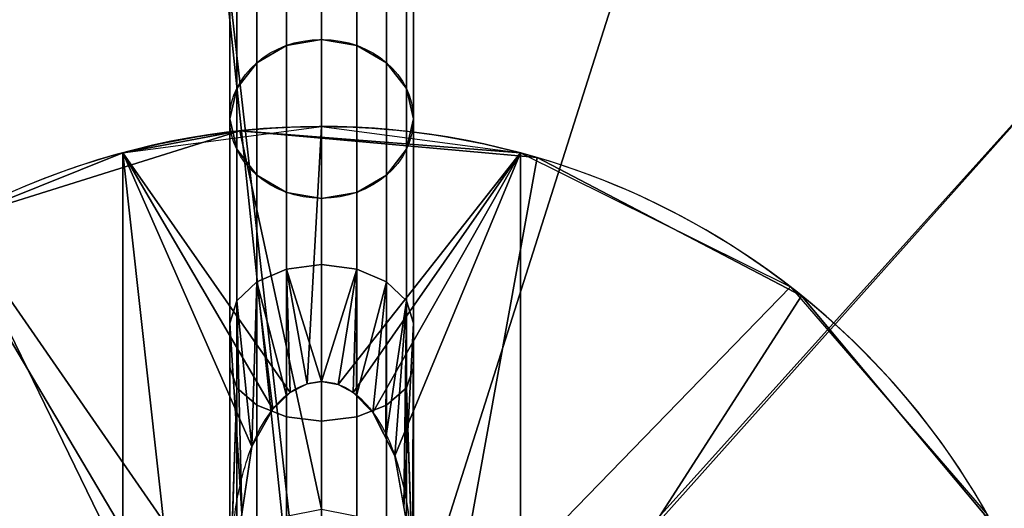
# Model space of a CAD drawing. Extents: x -567 to 567, y -30 to 30.
# Drawn here: x 509 to 515, y 3 to 6 of the extents above; entities that cross this region are included whole.
import ezdxf

# ---------------------------------------------------------------- set-up
doc = ezdxf.new("R2010")
doc.units = 0
doc.layers.add('2', color=7, linetype='CONTINUOUS')

msp = doc.modelspace()

# ---------------------------------------------------------------- linework, layer by layer
at = {"layer": '2', "color": 43, "linetype": 'CONTINUOUS'}
for p, q in [((510.4, 25.25, -1.301), (510.4, 5.05, 33.6865)), ((511.6, 25.25, -1.301), (511.6, 5.05, 33.6865)), ((509.7, 4.828, 29.2708), (509.7, 2.1354, 29.2708)), ((509.7, 4.828, 29.2708), (509.7, 4.828, 36.2708)), ((509.7, 4.828, 36.2708), (509.7, 1.5199, 36.2708)), ((512.3, 4.828, 29.2708), (512.3, 2.1354, 29.2708)), ((512.3, 4.828, 36.2708), (512.3, 1.5199, 36.2708)), ((512.3, 4.828, 29.2708), (512.3, 4.828, 36.2708))]:
    msp.add_line(p, q, dxfattribs=at)
for centre, radius in [((511, 0, 656.3708), 10), ((511, 0, 654.2708), 10), ((511, 0, 654.2708), 8), ((511, 0, 634.2708), 8)]:
    msp.add_circle(centre, radius, dxfattribs=at)
at = {"layer": '2', "color": 43, "linetype": 'CONTINUOUS', "extrusion": (0, 0.5, -0.866025)}
for start, end in [(0, 180), (180, 0)]:
    msp.add_arc((-511, 21.2167, -26.6483), 0.6, start, end, dxfattribs=at)
at = {"layer": '2', "color": 43, "linetype": 'CONTINUOUS', "extrusion": (0, 0, -1)}
msp.add_arc((-511, 0, -36.2708), 5, 74.92994, 105.07006, dxfattribs=at)
at = {"layer": '2', "color": 43, "linetype": 'CONTINUOUS', "extrusion": (1, 0, 0)}
msp.add_arc((0, 30.7708, 510.4), 5.8312, 30, 70.5954, dxfattribs=at)
at = {"layer": '2', "color": 43, "linetype": 'CONTINUOUS', "extrusion": (-1, 0, 0)}
msp.add_arc((0, 30.7708, -511.6), 5.8312, 109.4046, 150, dxfattribs=at)
at = {"layer": '2', "color": 43, "linetype": 'CONTINUOUS'}
for centre, start, end in [((511, 0, 61.2708), 298.64789, 118.64789), ((511, 0, 59.2811), 298.64789, 118.64789), ((511, 0, 29.2708), 105.07006, 118.64789), ((511, 0, 29.2708), 298.64789, 74.92994), ((511, 0, 61.2708), 118.64789, 298.64789), ((511, 0, 29.2708), 118.64789, 254.92994), ((511, 0, 59.2811), 118.64789, 298.64789)]:
    msp.add_arc(centre, 5, start, end, dxfattribs=at)
msp.add_open_spline([(510.4, 1.9374, 36.2708), (510.4, 2.0739, 36.2708), (510.405, 2.2104, 36.2708), (510.4324, 2.4834, 36.2708), (510.4548, 2.6209, 36.2708), (510.5296, 2.8865, 36.2708), (510.5814, 3.0168, 36.2708), (510.7039, 3.185, 36.2708), (510.7527, 3.2361, 36.2708), (510.8693, 3.3118, 36.2708), (510.9383, 3.3349, 36.2708), (511.0769, 3.3315, 36.2708), (511.1432, 3.306, 36.2708), (511.257, 3.2271, 36.2708), (511.3037, 3.1761, 36.2708), (511.423, 3.0073, 36.2708), (511.4732, 2.8783, 36.2708), (511.5826, 2.4841, 36.2708), (511.6, 2.21, 36.2708), (511.6, 1.9374, 36.2708)], degree=3, knots=[0, 0, 0, 0, 0.125, 0.125, 0.25, 0.25, 0.375, 0.375, 0.4375, 0.4375, 0.5, 0.5, 0.5625, 0.5625, 0.625, 0.625, 0.75, 0.75, 1, 1, 1, 1], dxfattribs=at)
for points in [[(-561, -30, -109.966), (-561, 30, -109.966), (561, 30, -109.966), (561, -30, -109.966)], [(510.7704, 25.7673, -1.0883), (510.7704, 5.5301, 33.9636), (511, 5.5696, 33.9865), (511, 25.8134, -1.0768)], [(511, 25.8134, -1.0768), (511, 5.5696, 33.9865), (511.2296, 5.5301, 33.9636), (511.2296, 25.7673, -1.0883)], [(510.5757, 25.6391, -1.1263), (510.5757, 5.4174, 33.8986), (510.7704, 5.5301, 33.9636), (510.7704, 25.7673, -1.0883)], [(511.2296, 25.7673, -1.0883), (511.2296, 5.5301, 33.9636), (511.4242, 5.4174, 33.8986), (511.4242, 25.6391, -1.1263)], [(510.4457, 25.4551, -1.1971), (510.4457, 5.2488, 33.8013), (510.5757, 5.4174, 33.8986), (510.5757, 25.6391, -1.1263)], [(511.4242, 25.6391, -1.1263), (511.4242, 5.4174, 33.8986), (511.5543, 5.2488, 33.8013), (511.5543, 25.4551, -1.1971)], [(510.4, 25.25, -1.301), (510.4, 5.05, 33.6865), (510.4457, 5.2488, 33.8013), (510.4457, 25.4551, -1.1971)], [(511.5543, 25.4551, -1.1971), (511.5543, 5.2488, 33.8013), (511.6, 5.05, 33.6865), (511.6, 25.25, -1.301)], [(510.4457, 25.0574, -1.4267), (510.4457, 4.8512, 33.5717), (510.4, 5.05, 33.6865), (510.4, 25.25, -1.301)], [(511.6, 25.25, -1.301), (511.6, 5.05, 33.6865), (511.5543, 4.8512, 33.5717), (511.5543, 25.0574, -1.4267)], [(510.5757, 24.9042, -1.5506), (510.5757, 4.6826, 33.4743), (510.4457, 4.8512, 33.5717), (510.4457, 25.0574, -1.4267)], [(511.5543, 25.0574, -1.4267), (511.5543, 4.8512, 33.5717), (511.4242, 4.6826, 33.4743), (511.4242, 24.9042, -1.5506)], [(510.7704, 24.8072, -1.6426), (510.7704, 4.5699, 33.4093), (510.5757, 4.6826, 33.4743), (510.5757, 24.9042, -1.5506)], [(511.4242, 24.9042, -1.5506), (511.4242, 4.6826, 33.4743), (511.2296, 4.5699, 33.4093), (511.2296, 24.8072, -1.6426)], [(511, 24.7742, -1.6768), (511, 4.5304, 33.3865), (510.7704, 4.5699, 33.4093), (510.7704, 24.8072, -1.6426)], [(511.2296, 24.8072, -1.6426), (511.2296, 4.5699, 33.4093), (511, 4.5304, 33.3865), (511, 24.7742, -1.6768)], [(-561, 23, 0), (-561, -23, 0), (561, -23, 0), (561, 23, 0)], [(509.9547, 9.9452, 656.3708), (506, 8.6603, 656.3708), (502.9098, 5.8779, 656.3708), (511, 0, 656.3708)], [(517.6913, 7.4314, 656.3708), (514.0902, 9.5106, 656.3708), (509.9547, 9.9452, 656.3708), (511, 0, 656.3708)], [(507, 6.9282, 634.2708), (510.1638, 7.9562, 634.2708), (511, 0.6, 634.2708), (510.7704, 0.5543, 634.2708)], [(511.2296, 0.5543, 634.2708), (511, 0.6, 634.2708), (510.1638, 7.9562, 634.2708), (513.4721, 7.6085, 634.2708)], [(511.4242, 0.4243, 634.2708), (511.2296, 0.5543, 634.2708), (513.4721, 7.6085, 634.2708), (516.3531, 5.9452, 634.2708)], [(511, 0, 656.3708), (520.1355, 4.0674, 656.3708), (517.6913, 7.4314, 656.3708)], [(504.5279, 4.7023, 634.2708), (507, 6.9282, 634.2708), (510.7704, 0.5543, 634.2708), (510.5757, 0.4243, 634.2708)], [(516.3531, 5.9452, 634.2708), (518.3083, 3.2539, 634.2708), (511.5543, 0.2296, 634.2708), (511.4242, 0.4243, 634.2708)], [(502.9098, 5.8779, 656.3708), (501.2185, 2.0791, 656.3708), (501.2185, -2.0791, 656.3708), (511, 0, 656.3708)], [(510.7704, 5.5301, 33.9636), (510.7704, 4.0686, 35.6924), (511, 4.0977, 35.7276), (511, 5.5696, 33.9865)], [(511, 5.5696, 33.9865), (511, 4.0977, 35.7276), (511.2296, 4.0686, 35.6924), (511.2296, 5.5301, 33.9636)], [(510.5757, 5.4174, 33.8986), (510.5757, 3.9858, 35.5921), (510.7704, 4.0686, 35.6924), (510.7704, 5.5301, 33.9636)], [(511.2296, 5.5301, 33.9636), (511.2296, 4.0686, 35.6924), (511.4242, 3.9858, 35.5921), (511.4242, 5.4174, 33.8986)], [(510.4457, 5.2488, 33.8013), (510.4457, 3.8617, 35.4421), (510.5757, 3.9858, 35.5921), (510.5757, 5.4174, 33.8986)], [(511.4242, 5.4174, 33.8986), (511.4242, 3.9858, 35.5921), (511.5543, 3.8617, 35.4421), (511.5543, 5.2488, 33.8013)], [(510.4, 5.05, 33.6865), (510.4, 3.7154, 35.2652), (510.4457, 3.8617, 35.4421), (510.4457, 5.2488, 33.8013)], [(511.5543, 5.2488, 33.8013), (511.5543, 3.8617, 35.4421), (511.6, 3.7154, 35.2652), (511.6, 5.05, 33.6865)], [(510.4457, 4.8512, 33.5717), (510.4457, 3.2926, 35.3027), (510.4, 3.4275, 35.4884), (510.4, 5.05, 33.6865)], [(511.6, 5.05, 33.6865), (511.6, 3.4275, 35.4884), (511.5543, 3.2926, 35.3027), (511.5543, 4.8512, 33.5717)], [(509.7, 4.828, 36.2708), (508.6029, 4.3879, 59.2811), (510.4645, 4.9712, 59.2811)], [(510.0433, 2.3097, 61.2708), (511, 2.5, 61.2708), (510.4645, 4.9712, 61.2708), (508.6029, 4.3879, 61.2708)], [(510.4645, 4.9712, 61.2708), (510.4645, 4.9712, 59.2811), (508.6029, 4.3879, 59.2811), (508.6029, 4.3879, 61.2708)], [(509.7, 4.828, 36.2708), (511, 5, 36.2708), (510.9066, 3.3192, 36.2708), (510.7942, 3.2625, 36.2708)], [(510.4645, 4.9712, 59.2811), (510.4645, 4.9712, 36.2708), (509.7, 4.828, 36.2708)], [(512.3, 4.828, 36.2708), (510.4645, 4.9712, 59.2811), (512.4077, 4.7977, 59.2811)], [(512.3, 4.828, 36.2708), (510.4645, 4.9712, 36.2708), (510.4645, 4.9712, 59.2811)], [(512.4077, 4.7977, 61.2708), (510.4645, 4.9712, 61.2708), (511, 2.5, 61.2708), (511.9567, 2.3097, 61.2708)], [(512.4077, 4.7977, 61.2708), (512.4077, 4.7977, 59.2811), (510.4645, 4.9712, 59.2811), (510.4645, 4.9712, 61.2708)], [(511, 5, 36.2708), (511, 3.3333, 36.2708), (510.9066, 3.3192, 36.2708)], [(511.1089, 3.314, 36.2708), (511, 3.3333, 36.2708), (511, 5, 36.2708), (512.3, 4.828, 36.2708)], [(508.6029, 4.3879, 29.2708), (509.7, 4.828, 29.2708), (509.7, 2.1354, 29.2708)], [(509.7, 4.828, 36.2708), (509.7, 4.828, 29.2708), (508.6029, 4.3879, 29.2708), (508.6029, 4.3879, 59.2811)], [(509.7, 4.828, 36.2708), (509.7, 1.5199, 36.2708), (509.7, 2.1354, 35.7708)], [(509.7, 2.1354, 35.7708), (509.7, 2.1354, 29.2708), (509.7, 4.828, 29.2708), (509.7, 4.828, 36.2708)], [(509.7, 4.828, 36.2708), (510.7942, 3.2625, 36.2708), (510.6813, 3.1529, 36.2708)], [(510.0412, 1.7552, 36.2708), (509.7, 4.828, 36.2708), (510.5449, 2.9096, 36.2708), (510.4, 1.9374, 36.2708)], [(510.6813, 3.1529, 36.2708), (510.5449, 2.9096, 36.2708), (509.7, 4.828, 36.2708)], [(510.0412, 1.7552, 36.2708), (509.7, 1.5199, 36.2708), (509.7, 4.828, 36.2708)], [(510.5757, 4.6826, 33.4743), (510.5757, 3.1781, 35.1452), (510.4457, 3.2926, 35.3027), (510.4457, 4.8512, 33.5717)], [(511.206, 3.2624, 36.2708), (511.1089, 3.314, 36.2708), (512.3, 4.828, 36.2708)], [(512.3, 4.828, 36.2708), (511.3352, 3.1313, 36.2708), (511.206, 3.2624, 36.2708)], [(511.4784, 2.8473, 36.2708), (511.3352, 3.1313, 36.2708), (512.3, 4.828, 36.2708)], [(511.5543, 4.8512, 33.5717), (511.5543, 3.2926, 35.3027), (511.4242, 3.1781, 35.1452), (511.4242, 4.6826, 33.4743)], [(511.593, 2.197, 36.2708), (511.4784, 2.8473, 36.2708), (512.3, 4.828, 36.2708), (512.3, 1.5199, 36.2708)], [(512.3, 4.828, 36.2708), (512.3, 4.828, 29.2708), (512.3, 2.1354, 29.2708), (512.3, 2.1354, 35.7708)], [(512.3, 2.1354, 35.7708), (512.3, 1.5199, 36.2708), (512.3, 4.828, 36.2708)], [(512.3, 2.1354, 29.2708), (512.3, 4.828, 29.2708), (514.0634, 3.9516, 29.2708)], [(512.4077, 4.7977, 59.2811), (512.4077, 4.7977, 29.2708), (512.3, 4.828, 36.2708)], [(512.4077, 4.7977, 29.2708), (512.3, 4.828, 29.2708), (512.3, 4.828, 36.2708)], [(514.1366, 3.8938, 61.2708), (512.4077, 4.7977, 61.2708), (511.9567, 2.3097, 61.2708), (512.7678, 1.7678, 61.2708)], [(514.1366, 3.8938, 59.2811), (514.1366, 3.8938, 29.2708), (512.4077, 4.7977, 29.2708), (512.4077, 4.7977, 59.2811)], [(514.1366, 3.8938, 61.2708), (514.1366, 3.8938, 59.2811), (512.4077, 4.7977, 59.2811), (512.4077, 4.7977, 61.2708)], [(510.5757, 0.4243, 634.2708), (510.4457, 0.2296, 634.2708), (503.1748, 1.6633, 634.2708), (504.5279, 4.7023, 634.2708)], [(510.7704, 4.5699, 33.4093), (510.7704, 3.1017, 35.0399), (510.5757, 3.1781, 35.1452), (510.5757, 4.6826, 33.4743)], [(511.4242, 4.6826, 33.4743), (511.4242, 3.1781, 35.1452), (511.2296, 3.1017, 35.0399), (511.2296, 4.5699, 33.4093)], [(511, 4.5304, 33.3865), (511, 3.0748, 35.003), (510.7704, 3.1017, 35.0399), (510.7704, 4.5699, 33.4093)], [(511.2296, 4.5699, 33.4093), (511.2296, 3.1017, 35.0399), (511, 3.0748, 35.003), (511, 4.5304, 33.3865)], [(509.7, 2.1354, 29.2708), (508.9571, 1.4411, 29.2708), (507.0945, 3.122, 29.2708), (508.6029, 4.3879, 29.2708)], [(509.2322, 1.7678, 61.2708), (510.0433, 2.3097, 61.2708), (508.6029, 4.3879, 61.2708), (507.1062, 3.1366, 61.2708)], [(510.7713, 3.2403, 36.2708), (510.7704, 4.0686, 35.6924), (510.5757, 3.9858, 35.5921)], [(511, 3.3333, 36.2708), (511, 4.0977, 35.7276), (510.7704, 4.0686, 35.6924)], [(510.7704, 4.0686, 35.6924), (510.9066, 3.3192, 36.2708), (511, 3.3333, 36.2708)], [(510.7704, 4.0686, 35.6924), (510.7713, 3.2403, 36.2708), (510.7942, 3.2625, 36.2708)], [(510.7942, 3.2625, 36.2708), (510.9066, 3.3192, 36.2708), (510.7704, 4.0686, 35.6924)], [(511.2296, 4.0686, 35.6924), (511, 4.0977, 35.7276), (511, 3.3333, 36.2708)], [(511, 3.3333, 36.2708), (511.1089, 3.314, 36.2708), (511.2296, 4.0686, 35.6924)], [(520.1355, -4.0674, 656.3708), (521, 0, 656.3708), (520.1355, 4.0674, 656.3708), (511, 0, 656.3708)], [(511.2296, 4.0686, 35.6924), (511.1089, 3.314, 36.2708), (511.206, 3.2624, 36.2708)], [(511.206, 3.2624, 36.2708), (511.2285, 3.2395, 36.2708), (511.2296, 4.0686, 35.6924)], [(511.4242, 3.9858, 35.5921), (511.2296, 4.0686, 35.6924), (511.2285, 3.2395, 36.2708)], [(510.5449, 2.9096, 36.2708), (510.5757, 3.9858, 35.5921), (510.4457, 3.8617, 35.4421)], [(510.5757, 3.9858, 35.5921), (510.5449, 2.9096, 36.2708), (510.6813, 3.1529, 36.2708)], [(510.5757, 3.9858, 35.5921), (510.6813, 3.1529, 36.2708), (510.7713, 3.2403, 36.2708)], [(511.2285, 3.2395, 36.2708), (511.3352, 3.1313, 36.2708), (511.4242, 3.9858, 35.5921)], [(511.3352, 3.1313, 36.2708), (511.419, 2.9651, 36.2708), (511.4242, 3.9858, 35.5921)], [(511.5543, 3.8617, 35.4421), (511.4242, 3.9858, 35.5921), (511.419, 2.9651, 36.2708)], [(514.0634, 3.9516, 29.2708), (515.3517, 2.4623, 29.2708), (513.0429, 1.4411, 29.2708), (512.3, 2.1354, 29.2708)], [(510.4793, 2.4692, 36.2708), (510.4457, 3.8617, 35.4421), (510.4, 3.7154, 35.2652)], [(510.4457, 3.8617, 35.4421), (510.4793, 2.4692, 36.2708), (510.5449, 2.9096, 36.2708)], [(511.419, 2.9651, 36.2708), (511.4784, 2.8473, 36.2708), (511.5543, 3.8617, 35.4421)], [(511.4784, 2.8473, 36.2708), (511.538, 2.5092, 36.2708), (511.5543, 3.8617, 35.4421)], [(511.6, 3.7154, 35.2652), (511.5543, 3.8617, 35.4421), (511.538, 2.5092, 36.2708)], [(512.7678, 1.7678, 61.2708), (513.3097, 0.9567, 61.2708), (515.3879, 2.3971, 61.2708), (514.1366, 3.8938, 61.2708)], [(515.3879, 2.3971, 59.2811), (515.3879, 2.3971, 29.2708), (514.1366, 3.8938, 29.2708), (514.1366, 3.8938, 59.2811)], [(515.3879, 2.3971, 61.2708), (515.3879, 2.3971, 59.2811), (514.1366, 3.8938, 59.2811), (514.1366, 3.8938, 61.2708)], [(510.4, 3.7154, 35.2652), (510.4, 1.9374, 36.2708), (510.4793, 2.4692, 36.2708)], [(511.538, 2.5092, 36.2708), (511.593, 2.197, 36.2708), (511.6, 3.7154, 35.2652)], [(511.593, 2.197, 36.2708), (511.6, 1.9374, 36.2708), (511.6, 3.7154, 35.2652)], [(510.4, 1.9374, 36.2708), (510.4, 3.4275, 35.4884), (510.4457, 3.2926, 35.3027)], [(511.5543, 3.2926, 35.3027), (511.6, 3.4275, 35.4884), (511.6, 1.9374, 36.2708)], [(510.4457, 3.2926, 35.3027), (510.4001, 1.9079, 36.2708), (510.4, 1.9374, 36.2708)], [(510.4457, 3.2926, 35.3027), (510.4457, 1.1646, 36.2501), (510.4001, 1.9079, 36.2708)], [(510.5757, 3.1781, 35.1452), (510.5757, 1.1242, 36.0597), (510.4457, 1.1646, 36.2501), (510.4457, 3.2926, 35.3027)], [(511.5543, 3.2926, 35.3027), (511.5543, 1.1646, 36.2501), (511.4242, 1.1242, 36.0597), (511.4242, 3.1781, 35.1452)], [(511.6, 1.9374, 36.2708), (511.5999, 1.9079, 36.2708), (511.5543, 3.2926, 35.3027)], [(511.5999, 1.9079, 36.2708), (511.5543, 1.1646, 36.2501), (511.5543, 3.2926, 35.3027)], [(511.6, 0, 634.2708), (511.5543, 0.2296, 634.2708), (518.3083, 3.2539, 634.2708), (519, 0, 634.2708)], [(510.7704, 3.1017, 35.0399), (510.7704, 1.0971, 35.9324), (510.5757, 1.1242, 36.0597), (510.5757, 3.1781, 35.1452)], [(511.4242, 3.1781, 35.1452), (511.4242, 1.1242, 36.0597), (511.2296, 1.0971, 35.9324), (511.2296, 3.1017, 35.0399)], [(507.1062, 3.1366, 61.2708), (506.2023, 1.4077, 61.2708), (508.6903, 0.9567, 61.2708), (509.2322, 1.7678, 61.2708)], [(511, 3.0748, 35.003), (511, 1.0876, 35.8878), (510.7704, 1.0971, 35.9324), (510.7704, 3.1017, 35.0399)], [(511.2296, 3.1017, 35.0399), (511.2296, 1.0971, 35.9324), (511, 1.0876, 35.8878), (511, 3.0748, 35.003)]]:
    msp.add_3dface(points, dxfattribs=at)

doc.saveas('drawing.dxf')
